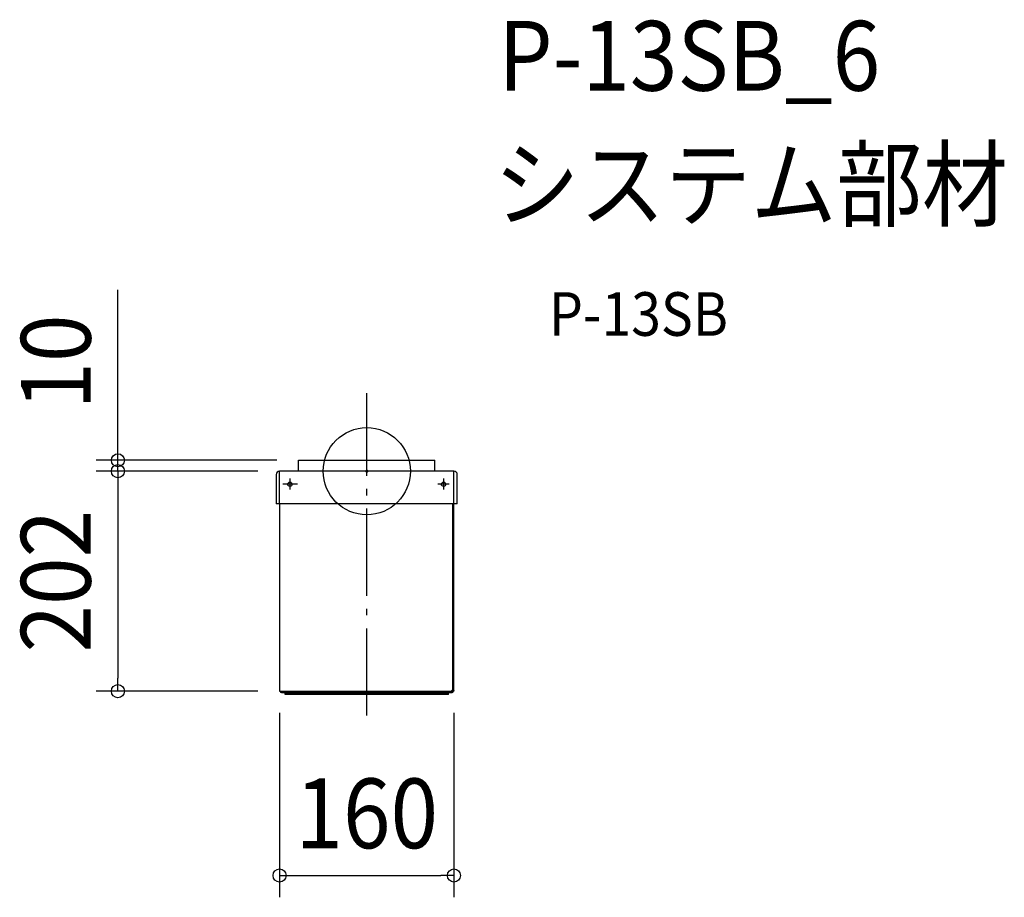
# Model space of a CAD drawing. Extents: x -318 to 585, y -391 to 414.
import ezdxf
from ezdxf.enums import TextEntityAlignment as Align

# ---------------------------------------------------------------- set-up
doc = ezdxf.new("R2010")
doc.units = 0
doc.header["$LTSCALE"] = 20
doc.header["$PDMODE"] = 3
doc.header["$PDSIZE"] = -2
doc.linetypes.add('CENTER', pattern=[1, 0.5, -0.25, 0, -0.25])
doc.linetypes.add('DASHDOT', pattern=[5.5, 4, -0.6, 0.3, -0.6])
doc.layers.get('DEFPOINTS').update_dxf_attribs({"linetype": 'CONTINUOUS'})
for name, color, linetype in [('ARRANGE', 1, 'CONTINUOUS'), ('BASIS', 6, 'DASHDOT'), ('DETAIL', 5, 'CONTINUOUS'), ('ETC', 61, 'CONTINUOUS'), ('NOTE', 4, 'CONTINUOUS'), ('OUTLINE', 3, 'CONTINUOUS'), ('SIZE', 30, 'CONTINUOUS')]:
    doc.layers.add(name, color=color, linetype=linetype)
doc.styles.get("Standard").update_dxf_attribs({"font": 'SIMPLEX.shx', "width": 0.9, "height": 64, "bigfont": 'BIGFONT.shx'})

msp = doc.modelspace()

# ---------------------------------------------------------------- linework, layer by layer
at = {"layer": 'ARRANGE', "color": 1, "linetype": 'CONTINUOUS'}
msp.add_circle((0, 0), 40, dxfattribs=at)
msp.add_point((0, 0), dxfattribs=at)
at = {"layer": 'BASIS', "color": 6, "linetype": 'DASHDOT'}
msp.add_line((0, -224.21), (0, 71.69), dxfattribs=at)
at = {"layer": 'DEFPOINTS', "color": 30, "linetype": 'CONTINUOUS'}
for p in [(-228.28, 10), (-62.5, 10), (-80, 0), (-80, 0), (-228.28, -201.8), (-80, -201.8), (-80, -201.8), (79.97, -201.63), (79.97, -370.92)]:
    msp.add_point(p, dxfattribs=at)
at = {"layer": 'DETAIL', "color": 5, "linetype": 'CONTINUOUS'}
for p, q in [((-62.5, 10), (62.5, 10)), ((-62.5, 0), (-62.5, 10)), ((62.5, 0), (62.5, 10)), ((80, 0), (-80, 0)), ((-80, -30), (-80, 0)), ((80, -30), (80, 0)), ((-83, -3), (-83, -30)), ((83, -30), (83, -3)), ((83, -30), (-83, -30)), ((-80, -30), (-80, -201.8)), ((78.8, -200.3), (78.8, -30)), ((80, -201.8), (80, -30)), ((-80, -201.8), (77.3, -201.8)), ((-78.2, -203), (78.2, -203)), ((75, -203), (-75, -203)), ((-75, -204.8), (-75, -203)), ((75, -204), (-75, -204)), ((75, -204.8), (-75, -204.8)), ((75, -204.8), (75, -203)), ((77, -201.8), (77, -201.81)), ((77, -201.81), (77.01, -201.82)), ((77.01, -201.82), (77.01, -201.82)), ((77.01, -201.82), (77.02, -201.83)), ((77.02, -201.83), (77.02, -201.84)), ((77.02, -201.84), (77.03, -201.85)), ((77.03, -201.85), (77.04, -201.86)), ((77.03, -201.85), (77.03, -201.85)), ((77.04, -201.86), (77.04, -201.87)), ((77.04, -201.87), (77.05, -201.88)), ((77.05, -201.88), (77.05, -201.88)), ((77.05, -201.88), (77.06, -201.89)), ((77.06, -201.89), (77.06, -201.9)), ((77.06, -201.9), (77.07, -201.91)), ((77.07, -201.91), (77.07, -201.91)), ((77.07, -201.91), (77.08, -201.92)), ((77.08, -201.92), (77.08, -201.93)), ((77.08, -201.93), (77.09, -201.94)), ((77.09, -201.94), (77.09, -201.95)), ((77.09, -201.95), (77.1, -201.95)), ((77.1, -201.95), (77.1, -201.96)), ((77.1, -201.96), (77.11, -201.97)), ((77.11, -201.97), (77.11, -201.98)), ((77.11, -201.98), (77.12, -201.98)), ((77.12, -201.98), (77.12, -201.99)), ((77.12, -201.99), (77.13, -202)), ((77.13, -202), (77.13, -202.01)), ((77.13, -202.01), (77.14, -202.01)), ((77.14, -202.01), (77.14, -202.02)), ((77.14, -202.02), (77.15, -202.03)), ((77.15, -202.03), (77.15, -202.04)), ((77.15, -202.04), (77.16, -202.04)), ((77.16, -202.04), (77.16, -202.05)), ((77.16, -202.05), (77.17, -202.06)), ((77.17, -202.06), (77.17, -202.07)), ((77.17, -202.07), (77.18, -202.07)), ((77.18, -202.07), (77.18, -202.08)), ((77.18, -202.08), (77.19, -202.09)), ((77.19, -202.09), (77.19, -202.1)), ((77.19, -202.1), (77.2, -202.1)), ((77.2, -202.1), (77.2, -202.11)), ((77.2, -202.11), (77.21, -202.12)), ((77.21, -202.12), (77.21, -202.13)), ((77.21, -202.13), (77.21, -202.13)), ((77.21, -202.13), (77.22, -202.14)), ((77.22, -202.14), (77.22, -202.15)), ((77.22, -202.15), (77.23, -202.15)), ((77.23, -202.15), (77.23, -202.16)), ((77.23, -202.16), (77.24, -202.17)), ((77.24, -202.17), (77.24, -202.18)), ((77.24, -202.18), (77.25, -202.18)), ((77.25, -202.18), (77.25, -202.19)), ((77.25, -202.19), (77.26, -202.2)), ((77.26, -202.2), (77.26, -202.21)), ((77.26, -202.21), (77.27, -202.21)), ((77.27, -202.21), (77.27, -202.22)), ((77.27, -202.22), (77.28, -202.23)), ((77.28, -202.23), (77.28, -202.23)), ((77.28, -202.23), (77.29, -202.24)), ((77.29, -202.24), (77.29, -202.25)), ((77.29, -202.25), (77.3, -202.26)), ((77.3, -201.8), (78.8, -200.3)), ((77.3, -202.26), (77.3, -202.26)), ((77.3, -202.26), (77.31, -202.27)), ((77.31, -202.27), (77.31, -202.28)), ((77.31, -202.28), (77.32, -202.29)), ((77.32, -202.29), (77.32, -202.29)), ((77.32, -202.29), (77.33, -202.3)), ((77.33, -202.3), (77.33, -202.31)), ((77.33, -202.31), (77.34, -202.31)), ((77.34, -202.31), (77.34, -202.32)), ((77.34, -202.32), (77.35, -202.33)), ((77.35, -202.33), (77.35, -202.33)), ((77.35, -202.33), (77.36, -202.34)), ((77.36, -202.34), (77.36, -202.35)), ((77.36, -202.35), (77.37, -202.35)), ((77.37, -202.35), (77.37, -202.36)), ((77.37, -202.36), (77.38, -202.37)), ((77.38, -202.37), (77.38, -202.37)), ((77.38, -202.37), (77.39, -202.38)), ((77.39, -202.38), (77.39, -202.39)), ((77.39, -202.39), (77.4, -202.39)), ((77.4, -202.39), (77.4, -202.4)), ((77.4, -202.4), (77.4, -202.41)), ((78.2, -202.4), (77.4, -202.4)), ((77.4, -202.41), (77.41, -202.41)), ((77.41, -202.41), (77.41, -202.42)), ((77.41, -202.42), (77.42, -202.43)), ((77.42, -202.43), (77.42, -202.43)), ((77.42, -202.43), (77.43, -202.44)), ((77.43, -202.44), (77.43, -202.45)), ((77.43, -202.45), (77.44, -202.45)), ((77.44, -202.45), (77.44, -202.46)), ((77.44, -202.46), (77.45, -202.47)), ((77.45, -202.47), (77.45, -202.47)), ((77.45, -202.47), (77.46, -202.48)), ((77.46, -202.48), (77.46, -202.48)), ((77.46, -202.48), (77.47, -202.49)), ((77.47, -202.49), (77.47, -202.5)), ((77.47, -202.5), (77.48, -202.5)), ((77.48, -202.5), (77.48, -202.51)), ((77.48, -202.51), (77.49, -202.52)), ((77.49, -202.52), (77.49, -202.52)), ((77.49, -202.52), (77.5, -202.53)), ((77.5, -202.53), (77.5, -202.54)), ((77.5, -202.54), (77.51, -202.54)), ((77.51, -202.54), (77.51, -202.55)), ((77.51, -202.55), (77.52, -202.55)), ((77.52, -202.55), (77.52, -202.56)), ((77.52, -202.56), (77.53, -202.57)), ((77.53, -202.57), (77.53, -202.57)), ((77.53, -202.57), (77.54, -202.58)), ((77.54, -202.58), (77.54, -202.58)), ((77.54, -202.58), (77.55, -202.59)), ((77.55, -202.59), (77.55, -202.59)), ((77.55, -202.59), (77.56, -202.6)), ((77.56, -202.6), (77.56, -202.6)), ((77.56, -202.6), (77.57, -202.61)), ((77.57, -202.61), (77.57, -202.62)), ((77.57, -202.62), (77.58, -202.62)), ((77.58, -202.62), (77.58, -202.63)), ((77.58, -202.63), (77.59, -202.63)), ((77.59, -202.63), (77.59, -202.64)), ((77.59, -202.64), (77.59, -202.64)), ((77.59, -202.64), (77.6, -202.65)), ((77.6, -202.65), (77.6, -202.65)), ((77.6, -202.65), (77.61, -202.66)), ((77.61, -202.66), (77.62, -202.67)), ((77.61, -202.66), (77.61, -202.66)), ((77.62, -202.67), (77.62, -202.68)), ((77.62, -202.68), (77.63, -202.68)), ((77.63, -202.68), (77.63, -202.69)), ((77.63, -202.69), (77.64, -202.69)), ((77.64, -202.69), (77.64, -202.7)), ((77.64, -202.7), (77.65, -202.7)), ((77.65, -202.7), (77.65, -202.71)), ((77.65, -202.71), (77.66, -202.71)), ((77.66, -202.71), (77.67, -202.72)), ((77.67, -202.72), (77.67, -202.72)), ((77.67, -202.72), (77.68, -202.73)), ((77.68, -202.73), (77.68, -202.73)), ((77.68, -202.73), (77.69, -202.74)), ((77.69, -202.74), (77.69, -202.74)), ((77.69, -202.74), (77.7, -202.75)), ((77.7, -202.75), (77.7, -202.75)), ((77.7, -202.75), (77.7, -202.76)), ((77.7, -202.76), (77.71, -202.76)), ((77.71, -202.76), (77.71, -202.76)), ((77.71, -202.76), (77.72, -202.77)), ((77.72, -202.77), (77.72, -202.77)), ((77.72, -202.77), (77.73, -202.78)), ((77.73, -202.78), (77.73, -202.78)), ((77.73, -202.78), (77.74, -202.79)), ((77.74, -202.79), (77.74, -202.79)), ((77.74, -202.79), (77.75, -202.79)), ((77.75, -202.79), (77.75, -202.8)), ((77.75, -202.8), (77.76, -202.8)), ((77.76, -202.8), (77.76, -202.81)), ((77.76, -202.81), (77.77, -202.81)), ((77.77, -202.81), (77.77, -202.82)), ((77.77, -202.82), (77.78, -202.82)), ((77.78, -202.82), (77.78, -202.82)), ((77.78, -202.82), (77.79, -202.83)), ((77.79, -202.83), (77.79, -202.83)), ((77.79, -202.83), (77.8, -202.84)), ((77.8, -202.84), (77.8, -202.84)), ((77.8, -202.84), (77.81, -202.84)), ((77.81, -202.84), (77.81, -202.85)), ((77.81, -202.85), (77.82, -202.85)), ((77.82, -202.85), (77.82, -202.86)), ((77.82, -202.86), (77.83, -202.86)), ((77.83, -202.86), (77.83, -202.86)), ((77.83, -202.86), (77.84, -202.87)), ((77.84, -202.87), (77.84, -202.87)), ((77.84, -202.87), (77.85, -202.87)), ((77.85, -202.87), (77.85, -202.88)), ((77.85, -202.88), (77.86, -202.88)), ((77.86, -202.88), (77.86, -202.88)), ((77.86, -202.88), (77.87, -202.89)), ((77.87, -202.89), (77.87, -202.89)), ((77.87, -202.89), (77.88, -202.89)), ((77.88, -202.89), (77.88, -202.9)), ((77.88, -202.9), (77.88, -202.9)), ((77.88, -202.9), (77.89, -202.9)), ((77.89, -202.9), (77.89, -202.91)), ((77.89, -202.91), (77.9, -202.91)), ((77.9, -202.91), (77.9, -202.91)), ((77.9, -202.91), (77.91, -202.91)), ((77.91, -202.91), (77.91, -202.92)), ((77.91, -202.92), (77.92, -202.92)), ((77.92, -202.92), (77.93, -202.92)), ((77.92, -202.92), (77.92, -202.92)), ((77.93, -202.92), (77.93, -202.93)), ((77.93, -202.93), (77.94, -202.93)), ((77.94, -202.93), (77.94, -202.93)), ((77.94, -202.93), (77.95, -202.94)), ((77.95, -202.94), (77.95, -202.94)), ((77.95, -202.94), (77.96, -202.94)), ((77.96, -202.94), (77.96, -202.94)), ((77.96, -202.94), (77.97, -202.94)), ((77.97, -202.94), (77.97, -202.95)), ((77.97, -202.95), (77.98, -202.95)), ((77.98, -202.95), (77.98, -202.95)), ((77.98, -202.95), (77.99, -202.95)), ((77.99, -202.95), (77.99, -202.96)), ((77.99, -202.96), (78, -202.96)), ((78, -202.96), (78, -202.96)), ((78, -202.96), (78.01, -202.96)), ((78.01, -202.96), (78.01, -202.96)), ((78.01, -202.96), (78.02, -202.97)), ((78.02, -202.97), (78.02, -202.97)), ((78.02, -202.97), (78.03, -202.97)), ((78.03, -202.97), (78.03, -202.97)), ((78.03, -202.97), (78.04, -202.97)), ((78.04, -202.97), (78.04, -202.97)), ((78.04, -202.97), (78.05, -202.98)), ((78.05, -202.98), (78.05, -202.98)), ((78.05, -202.98), (78.06, -202.98)), ((78.06, -202.98), (78.07, -202.98)), ((78.06, -202.98), (78.06, -202.98)), ((78.07, -202.98), (78.07, -202.98)), ((78.07, -202.98), (78.08, -202.98)), ((78.08, -202.98), (78.08, -202.99)), ((78.08, -202.99), (78.09, -202.99)), ((78.09, -202.99), (78.09, -202.99)), ((78.09, -202.99), (78.1, -202.99)), ((78.1, -202.99), (78.1, -202.99)), ((78.1, -202.99), (78.11, -202.99)), ((78.11, -202.99), (78.11, -202.99)), ((78.11, -202.99), (78.12, -202.99)), ((78.12, -202.99), (78.12, -202.99)), ((78.12, -202.99), (78.13, -202.99)), ((78.13, -202.99), (78.14, -203)), ((78.13, -202.99), (78.13, -202.99)), ((78.14, -203), (78.14, -203)), ((78.14, -203), (78.15, -203)), ((78.15, -203), (78.15, -203)), ((78.15, -203), (78.16, -203)), ((78.16, -203), (78.16, -203)), ((78.16, -203), (78.17, -203)), ((78.17, -203), (78.17, -203)), ((78.17, -203), (78.18, -203)), ((78.18, -203), (78.18, -203)), ((78.18, -203), (78.19, -203)), ((78.19, -203), (78.19, -203)), ((78.19, -203), (78.2, -203)), ((78.2, -203), (78.2, -203)), ((78.8, -200.6), (78.65, -200.45)), ((78.8, -200.6), (78.81, -200.6)), ((78.8, -201.8), (78.8, -200.6)), ((78.81, -200.6), (78.82, -200.61)), ((78.82, -200.61), (78.82, -200.61)), ((78.82, -200.61), (78.83, -200.62)), ((78.83, -200.62), (78.84, -200.62)), ((78.84, -200.62), (78.85, -200.63)), ((78.85, -200.63), (78.86, -200.64)), ((78.85, -200.63), (78.85, -200.63)), ((78.86, -200.64), (78.87, -200.64)), ((78.87, -200.64), (78.88, -200.65)), ((78.88, -200.65), (78.88, -200.65)), ((78.88, -200.65), (78.89, -200.66)), ((78.89, -200.66), (78.9, -200.66)), ((78.9, -200.66), (78.91, -200.67)), ((78.91, -200.67), (78.91, -200.67)), ((78.91, -200.67), (78.92, -200.68)), ((78.92, -200.68), (78.93, -200.68)), ((78.93, -200.68), (78.94, -200.69)), ((78.94, -200.69), (78.95, -200.69)), ((78.95, -200.69), (78.95, -200.7)), ((78.95, -200.7), (78.96, -200.7)), ((78.96, -200.7), (78.97, -200.71)), ((78.97, -200.71), (78.98, -200.71)), ((78.98, -200.71), (78.98, -200.72)), ((78.98, -200.72), (78.99, -200.72)), ((78.99, -200.72), (79, -200.73)), ((79, -200.73), (79.01, -200.73)), ((79.01, -200.73), (79.01, -200.74)), ((79.01, -200.74), (79.02, -200.74)), ((79.02, -200.74), (79.03, -200.75)), ((79.03, -200.75), (79.04, -200.75)), ((79.04, -200.75), (79.04, -200.76)), ((79.04, -200.76), (79.05, -200.76)), ((79.05, -200.76), (79.06, -200.77)), ((79.06, -200.77), (79.07, -200.77)), ((79.07, -200.77), (79.07, -200.78)), ((79.07, -200.78), (79.08, -200.78)), ((79.08, -200.78), (79.09, -200.79)), ((79.09, -200.79), (79.1, -200.79)), ((79.1, -200.79), (79.1, -200.8)), ((79.1, -200.8), (79.11, -200.8)), ((79.11, -200.8), (79.12, -200.8)), ((79.12, -200.8), (79.13, -200.81)), ((79.13, -200.81), (79.13, -200.81)), ((79.13, -200.81), (79.14, -200.82)), ((79.14, -200.82), (79.15, -200.82)), ((79.15, -200.82), (79.15, -200.83)), ((79.15, -200.83), (79.16, -200.83)), ((79.16, -200.83), (79.17, -200.84)), ((79.17, -200.84), (79.18, -200.84)), ((79.18, -200.84), (79.18, -200.85)), ((79.18, -200.85), (79.19, -200.85)), ((79.19, -200.85), (79.2, -200.86)), ((79.2, -200.86), (79.21, -200.86)), ((79.21, -200.86), (79.21, -200.87)), ((79.21, -200.87), (79.22, -200.87)), ((79.22, -200.87), (79.23, -200.88)), ((79.23, -200.88), (79.23, -200.88)), ((79.23, -200.88), (79.24, -200.89)), ((79.24, -200.89), (79.25, -200.89)), ((79.25, -200.89), (79.26, -200.9)), ((79.26, -200.9), (79.26, -200.9)), ((79.26, -200.9), (79.27, -200.91)), ((79.27, -200.91), (79.28, -200.91)), ((79.28, -200.91), (79.29, -200.92)), ((79.29, -200.92), (79.29, -200.92)), ((79.29, -200.92), (79.3, -200.93)), ((79.3, -200.93), (79.31, -200.93)), ((79.31, -200.93), (79.31, -200.94)), ((79.31, -200.94), (79.32, -200.94)), ((79.32, -200.94), (79.33, -200.95)), ((79.33, -200.95), (79.33, -200.95)), ((79.33, -200.95), (79.34, -200.96)), ((79.34, -200.96), (79.35, -200.96)), ((79.35, -200.96), (79.35, -200.97)), ((79.35, -200.97), (79.36, -200.97)), ((79.36, -200.97), (79.37, -200.98)), ((79.37, -200.98), (79.37, -200.98)), ((79.37, -200.98), (79.38, -200.99)), ((79.38, -200.99), (79.39, -200.99)), ((79.39, -200.99), (79.39, -201)), ((79.39, -201), (79.4, -201)), ((79.4, -201), (79.41, -201)), ((79.4, -201.8), (79.4, -201)), ((80, -201.8), (79.4, -201.8)), ((79.41, -201), (79.41, -201.01)), ((79.41, -201.01), (79.42, -201.01)), ((79.42, -201.01), (79.43, -201.02)), ((79.43, -201.02), (79.43, -201.02)), ((79.43, -201.02), (79.44, -201.03)), ((79.44, -201.03), (79.45, -201.03)), ((79.45, -201.03), (79.45, -201.04)), ((79.45, -201.04), (79.46, -201.04)), ((79.46, -201.04), (79.46, -201.05)), ((79.46, -201.05), (79.47, -201.05)), ((79.47, -201.05), (79.48, -201.06)), ((79.48, -201.06), (79.48, -201.06)), ((79.48, -201.06), (79.49, -201.07)), ((79.49, -201.07), (79.5, -201.07)), ((79.5, -201.07), (79.5, -201.08)), ((79.5, -201.08), (79.51, -201.08)), ((79.51, -201.08), (79.52, -201.09)), ((79.52, -201.09), (79.52, -201.09)), ((79.52, -201.09), (79.53, -201.1)), ((79.53, -201.1), (79.54, -201.1)), ((79.54, -201.1), (79.54, -201.11)), ((79.54, -201.11), (79.55, -201.11)), ((79.55, -201.11), (79.55, -201.12)), ((79.55, -201.12), (79.56, -201.12)), ((79.56, -201.12), (79.57, -201.13)), ((79.57, -201.13), (79.57, -201.13)), ((79.57, -201.13), (79.58, -201.14)), ((79.58, -201.14), (79.58, -201.14)), ((79.58, -201.14), (79.59, -201.15)), ((79.59, -201.15), (79.59, -201.15)), ((79.59, -201.15), (79.6, -201.16)), ((79.6, -201.16), (79.6, -201.16)), ((79.6, -201.16), (79.61, -201.17)), ((79.61, -201.17), (79.62, -201.17)), ((79.62, -201.17), (79.62, -201.18)), ((79.62, -201.18), (79.63, -201.18)), ((79.63, -201.18), (79.63, -201.19)), ((79.63, -201.19), (79.64, -201.19)), ((79.64, -201.19), (79.64, -201.19)), ((79.64, -201.19), (79.65, -201.2)), ((79.65, -201.2), (79.65, -201.2)), ((79.65, -201.2), (79.66, -201.21)), ((79.66, -201.21), (79.67, -201.22)), ((79.66, -201.21), (79.66, -201.21)), ((79.67, -201.22), (79.68, -201.22)), ((79.68, -201.22), (79.68, -201.23)), ((79.68, -201.23), (79.69, -201.23)), ((79.69, -201.23), (79.69, -201.24)), ((79.69, -201.24), (79.7, -201.24)), ((79.7, -201.24), (79.7, -201.25)), ((79.7, -201.25), (79.71, -201.26)), ((79.71, -201.26), (79.71, -201.26)), ((79.71, -201.26), (79.72, -201.27)), ((79.72, -201.27), (79.72, -201.27)), ((79.72, -201.27), (79.73, -201.28)), ((79.73, -201.28), (79.73, -201.28)), ((79.73, -201.28), (79.74, -201.29)), ((79.74, -201.29), (79.74, -201.29)), ((79.74, -201.29), (79.75, -201.3)), ((79.75, -201.3), (79.75, -201.3)), ((79.75, -201.3), (79.76, -201.3)), ((79.76, -201.3), (79.76, -201.31)), ((79.76, -201.31), (79.76, -201.31)), ((79.76, -201.31), (79.77, -201.32)), ((79.77, -201.32), (79.77, -201.32)), ((79.77, -201.32), (79.78, -201.33)), ((79.78, -201.33), (79.78, -201.33)), ((79.78, -201.33), (79.79, -201.34)), ((79.79, -201.34), (79.79, -201.34)), ((79.79, -201.34), (79.79, -201.35)), ((79.79, -201.35), (79.8, -201.35)), ((79.8, -201.35), (79.8, -201.36)), ((79.8, -201.36), (79.81, -201.36)), ((79.81, -201.36), (79.81, -201.37)), ((79.81, -201.37), (79.82, -201.37)), ((79.82, -201.37), (79.82, -201.38)), ((79.82, -201.38), (79.82, -201.38)), ((79.82, -201.38), (79.83, -201.39)), ((79.83, -201.39), (79.83, -201.39)), ((79.83, -201.39), (79.84, -201.4)), ((79.84, -201.4), (79.84, -201.4)), ((79.84, -201.4), (79.84, -201.41)), ((79.84, -201.41), (79.85, -201.41)), ((79.85, -201.41), (79.85, -201.42)), ((79.85, -201.42), (79.86, -201.42)), ((79.86, -201.42), (79.86, -201.43)), ((79.86, -201.43), (79.86, -201.43)), ((79.86, -201.43), (79.87, -201.44)), ((79.87, -201.44), (79.87, -201.44)), ((79.87, -201.44), (79.87, -201.45)), ((79.87, -201.45), (79.88, -201.45)), ((79.88, -201.45), (79.88, -201.46)), ((79.88, -201.46), (79.88, -201.46)), ((79.88, -201.46), (79.89, -201.47)), ((79.89, -201.47), (79.89, -201.47)), ((79.89, -201.47), (79.89, -201.48)), ((79.89, -201.48), (79.9, -201.48)), ((79.9, -201.48), (79.9, -201.48)), ((79.9, -201.48), (79.9, -201.49)), ((79.9, -201.49), (79.91, -201.49)), ((79.91, -201.49), (79.91, -201.5)), ((79.91, -201.5), (79.91, -201.5)), ((79.91, -201.5), (79.91, -201.51)), ((79.91, -201.51), (79.92, -201.51)), ((79.92, -201.51), (79.92, -201.52)), ((79.92, -201.52), (79.92, -201.53)), ((79.92, -201.52), (79.92, -201.52)), ((79.92, -201.53), (79.93, -201.53)), ((79.93, -201.53), (79.93, -201.54)), ((79.93, -201.54), (79.93, -201.54)), ((79.93, -201.54), (79.94, -201.55)), ((79.94, -201.55), (79.94, -201.55)), ((79.94, -201.55), (79.94, -201.56)), ((79.94, -201.56), (79.94, -201.56)), ((79.94, -201.56), (79.94, -201.57)), ((79.94, -201.57), (79.95, -201.57)), ((79.95, -201.57), (79.95, -201.58)), ((79.95, -201.58), (79.95, -201.58)), ((79.95, -201.58), (79.95, -201.59)), ((79.95, -201.59), (79.96, -201.59)), ((79.96, -201.59), (79.96, -201.6)), ((79.96, -201.6), (79.96, -201.6)), ((79.96, -201.6), (79.96, -201.61)), ((79.96, -201.61), (79.96, -201.61)), ((79.96, -201.61), (79.97, -201.62)), ((79.97, -201.62), (79.97, -201.62)), ((79.97, -201.62), (79.97, -201.63)), ((79.97, -201.63), (79.97, -201.63)), ((79.97, -201.63), (79.97, -201.64)), ((79.97, -201.64), (79.97, -201.64)), ((79.97, -201.64), (79.98, -201.65)), ((79.98, -201.65), (79.98, -201.65)), ((79.98, -201.65), (79.98, -201.66)), ((79.98, -201.66), (79.98, -201.67)), ((79.98, -201.66), (79.98, -201.66)), ((79.98, -201.67), (79.98, -201.67)), ((79.98, -201.67), (79.98, -201.68)), ((79.98, -201.68), (79.99, -201.68)), ((79.99, -201.68), (79.99, -201.69)), ((79.99, -201.69), (79.99, -201.69)), ((79.99, -201.69), (79.99, -201.7)), ((79.99, -201.7), (79.99, -201.7)), ((79.99, -201.7), (79.99, -201.71)), ((79.99, -201.71), (79.99, -201.71)), ((79.99, -201.71), (79.99, -201.72)), ((79.99, -201.72), (79.99, -201.72)), ((79.99, -201.72), (79.99, -201.73)), ((79.99, -201.73), (80, -201.74)), ((79.99, -201.73), (79.99, -201.73)), ((80, -201.74), (80, -201.74)), ((80, -201.74), (80, -201.75)), ((80, -201.75), (80, -201.75)), ((80, -201.75), (80, -201.76)), ((80, -201.76), (80, -201.76)), ((80, -201.76), (80, -201.77)), ((80, -201.77), (80, -201.77)), ((80, -201.77), (80, -201.78)), ((80, -201.78), (80, -201.78)), ((80, -201.78), (80, -201.79)), ((80, -201.79), (80, -201.79)), ((80, -201.79), (80, -201.8)), ((80, -201.8), (80, -201.8))]:
    msp.add_line(p, q, dxfattribs=at)
for centre in [(-70.5, -12), (70.5, -12)]:
    msp.add_circle(centre, 2, dxfattribs=at)
for centre, radius, start, end in [((-80, -3), 3, 90, 180), ((80, -3), 3, 0, 90), ((-78.2, -201.8), 1.2, 180, 270), ((78.2, -201.8), 0.6, 270, 0), ((78.2, -201.8), 1.2, 270, 0)]:
    msp.add_arc(centre, radius, start, end, dxfattribs=at)
at = {"layer": 'NOTE', "color": 4, "linetype": 'CENTER'}
for p, q in [((-70.5, -6.71), (-70.5, -17.93)), ((70.5, -6.71), (70.5, -17.02))]:
    msp.add_line(p, q, dxfattribs=at)
at = {"layer": 'NOTE', "color": 4, "linetype": 'CONTINUOUS'}
for p, q in [((-63.68, -12), (-77.08, -12)), ((75.72, -12), (65.04, -12))]:
    msp.add_line(p, q, dxfattribs=at)
at = {"layer": 'OUTLINE', "color": 3, "linetype": 'CONTINUOUS'}
for p, q in [((-62.5, 10), (62.5, 10)), ((-62.5, 0), (-62.5, 10)), ((62.5, 0), (62.5, 10)), ((80, 0), (-80, 0)), ((-83, -3), (-83, -30)), ((83, -30), (83, -3)), ((-80, -30), (-83, -30)), ((-80, -30), (-80, -201.8)), ((80, -201.8), (80, -30)), ((83, -30), (80, -30)), ((-80, -201.8), (-79.4, -201.8)), ((-78.2, -203), (-75, -203)), ((-75, -204.8), (-75, -203)), ((75, -204.8), (-75, -204.8)), ((78.2, -203), (75, -203)), ((75, -204.8), (75, -203)), ((80, -201.8), (79.4, -201.8))]:
    msp.add_line(p, q, dxfattribs=at)
for centre, radius, start, end in [((-80, -3), 3, 90, 180), ((80, -3), 3, 0, 90), ((-78.2, -201.8), 1.2, 180, 270), ((78.2, -201.8), 1.2, 270, 0)]:
    msp.add_arc(centre, radius, start, end, dxfattribs=at)
at = {"layer": 'SIZE', "color": 30, "linetype": 'CONTINUOUS'}
for p, q in [((-228.28, 22), (-228.28, 166.29)), ((-228.28, 10), (-228.28, 22)), ((-82.5, 10), (-248.28, 10)), ((-228.28, 0), (-228.28, 10)), ((-100, 0), (-248.28, 0)), ((-100, 0), (-248.28, 0)), ((-228.28, 0), (-228.28, -12)), ((-228.28, 0), (-228.28, -12)), ((-228.28, -12), (-228.28, -24)), ((-228.28, -12), (-228.28, -189.8)), ((-228.28, -201.8), (-228.28, -189.8)), ((-100, -201.8), (-248.28, -201.8)), ((-80, -221.8), (-80, -390.92)), ((79.97, -221.63), (79.97, -390.92)), ((-80, -370.92), (-68, -370.92)), ((-68, -370.92), (67.97, -370.92)), ((79.97, -370.92), (67.97, -370.92))]:
    msp.add_line(p, q, dxfattribs=at)
for centre in [(-228.28, 10), (-228.28, 0), (-228.28, 0), (-228.28, -201.8), (-80, -370.92), (79.97, -370.92)]:
    msp.add_circle(centre, 6, dxfattribs=at)

# ---------------------------------------------------------------- texts
at = {"layer": 'ETC', "color": 61, "linetype": 'CONTINUOUS', "width": 0.9}
for s, height, p in [('P-13SB_6', 64, (120.76, 349.08)), ('システム部材', 64, (116.58, 231.12)), ('P-13SB', 40, (167.18, 124.2))]:
    msp.add_text(s, height=height, dxfattribs=at).set_placement(p)
at = {"layer": 'SIZE', "color": 30, "linetype": 'CONTINUOUS', "width": 0.9}
for s, p in [('10', (-253.28, 100.14)), ('202', (-253.28, -100.9))]:
    msp.add_text(s, height=64, rotation=90, dxfattribs=at).set_placement(p, align=Align.CENTER)
msp.add_text('160', height=64, dxfattribs=at).set_placement((-0.02, -345.92), align=Align.CENTER)

doc.saveas('drawing.dxf')
